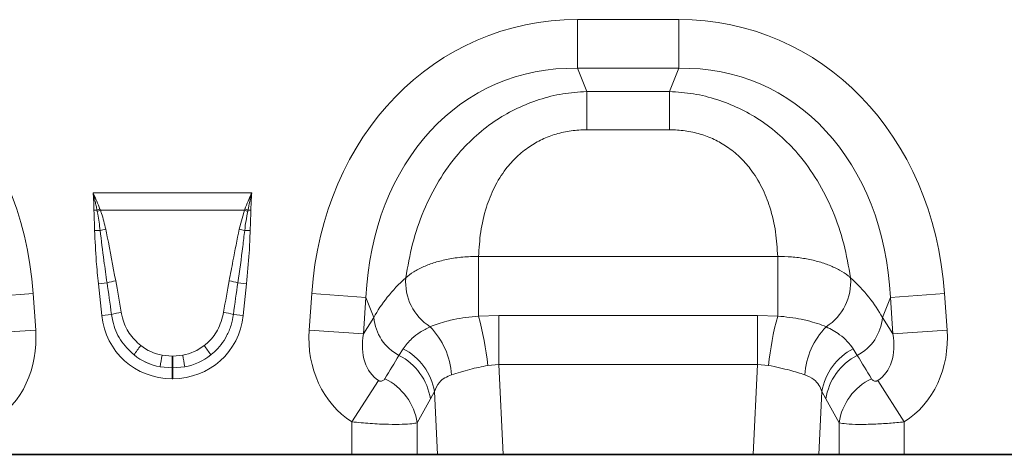
# Model space of a CAD drawing. Units: millimetres. Extents: x 15 to 416, y 5 to 292.
# Drawn here: x 122 to 157, y 168 to 183 of the extents above; entities that cross this region are included whole.
import ezdxf

# ---------------------------------------------------------------- set-up
doc = ezdxf.new("R2010")
doc.units = ezdxf.units.MM

msp = doc.modelspace()

# ---------------------------------------------------------------- linework, layer by layer
at = {"color": 8, "linetype": 'Continuous', "lineweight": 18}
for p, q in [((142.0843, 183.0507), (145.6837, 183.0507)), ((142.0843, 181.3186), (142.0843, 183.0507)), ((145.6837, 181.3186), (145.6837, 183.0507)), ((145.6837, 181.3186), (142.0843, 181.3186)), ((142.0843, 181.3186), (142.41, 180.4948)), ((145.358, 180.4948), (145.6837, 181.3186)), ((142.41, 180.4948), (145.358, 180.4948)), ((142.41, 180.4948), (142.41, 179.1341)), ((145.358, 180.4948), (145.358, 179.1341)), ((145.358, 179.1341), (142.41, 179.1341)), ((124.8644, 176.8834), (130.5036, 176.8834)), ((125.0013, 176.2695), (124.8939, 176.2679)), ((125.0093, 176.2265), (125.0013, 176.2695)), ((125.1086, 176.3094), (125.1239, 176.2702)), ((130.2441, 176.2702), (125.1239, 176.2702)), ((130.0566, 175.595), (130.2441, 176.2702)), ((130.2441, 176.2702), (130.2594, 176.3094)), ((130.3667, 176.2695), (130.3587, 176.2265)), ((130.3667, 176.2695), (130.4741, 176.2679)), ((125.1152, 175.55), (124.9191, 175.5459)), ((130.2528, 175.55), (130.4489, 175.5459)), ((138.5679, 174.6211), (149.2001, 174.6211)), ((138.5679, 174.6211), (138.5679, 172.4991)), ((149.2001, 174.6211), (149.2001, 172.4991)), ((125.3596, 173.6822), (125.0523, 173.6499)), ((125.1713, 172.518), (125.0523, 173.6499)), ((130.0084, 173.6822), (130.3157, 173.6499)), ((130.3157, 173.6499), (130.1967, 172.518)), ((120.8052, 173.1619), (122.7324, 173.2966)), ((122.7324, 173.2966), (122.8229, 172.0021)), ((132.5451, 172.0021), (132.6356, 173.2966)), ((134.5628, 173.1619), (132.6356, 173.2966)), ((153.2052, 173.1619), (155.1324, 173.2966)), ((155.1324, 173.2966), (155.2229, 172.0021)), ((134.5628, 173.1619), (134.4722, 171.8673)), ((134.8459, 172.4457), (134.5628, 173.1619)), ((153.2052, 173.1619), (152.9221, 172.4457)), ((153.2958, 171.8673), (153.2052, 173.1619)), ((125.5179, 172.5544), (125.1713, 172.518)), ((129.8501, 172.5544), (130.1967, 172.518)), ((134.4722, 171.8673), (134.8459, 172.4457)), ((138.5679, 172.4991), (139.2886, 172.5219)), ((139.2886, 170.7732), (139.2886, 172.5219)), ((139.2886, 172.5219), (148.4794, 172.5219)), ((148.4794, 170.7732), (148.4794, 172.5219)), ((148.4794, 172.5219), (149.2001, 172.4991)), ((152.9221, 172.4457), (153.2958, 171.8673)), ((120.8958, 171.8673), (122.8229, 172.0021)), ((132.5451, 172.0021), (134.4722, 171.8673)), ((153.2958, 171.8673), (155.2229, 172.0021)), ((135.7367, 171.0982), (135.8837, 171.3339)), ((151.8843, 171.3339), (152.0313, 171.0982)), ((127.32, 171.1074), (127.6689, 171.0753)), ((127.6689, 171.0753), (127.6991, 171.0753)), ((127.6689, 171.0753), (127.6689, 170.6518)), ((127.6991, 171.0753), (128.048, 171.1074)), ((127.6991, 171.0753), (127.6991, 170.6518)), ((127.6689, 170.6518), (127.2476, 170.6913)), ((127.6689, 170.6518), (127.6689, 170.2691)), ((127.6991, 170.6518), (127.6689, 170.6518)), ((128.1204, 170.6913), (127.6991, 170.6518)), ((127.6991, 170.6518), (127.6991, 170.2691)), ((139.2886, 170.7732), (138.8957, 170.7415)), ((139.2886, 170.7732), (139.4397, 167.576)), ((148.4794, 170.7732), (139.2886, 170.7732)), ((148.3283, 167.576), (148.4794, 170.7732)), ((148.8723, 170.7415), (148.4794, 170.7732)), ((127.6991, 170.2691), (127.6689, 170.2691)), ((134.0667, 168.7313), (135.012, 170.2024)), ((152.756, 170.2024), (153.7013, 168.7313)), ((136.9961, 169.812), (136.8549, 169.5485)), ((137.1017, 167.576), (136.9961, 169.812)), ((150.7719, 169.812), (150.6663, 167.576)), ((150.9131, 169.5485), (150.7719, 169.812)), ((134.0667, 167.576), (134.0667, 168.7313)), ((153.7013, 168.7313), (153.7013, 167.576)), ((136.3849, 168.7007), (136.3849, 167.576)), ((151.3831, 167.576), (151.3831, 168.7007))]:
    msp.add_line(p, q, dxfattribs=at)
at = {"color": 7, "linetype": 'Continuous', "lineweight": 35}
for p, q in [((121.3013, 167.576), (134.0667, 167.576)), ((136.3849, 167.576), (134.0667, 167.576)), ((137.1017, 167.576), (136.3849, 167.576)), ((139.4397, 167.576), (137.1017, 167.576)), ((139.4397, 167.576), (148.3283, 167.576)), ((150.6663, 167.576), (148.3283, 167.576)), ((151.3831, 167.576), (150.6663, 167.576)), ((153.7013, 167.576), (151.3831, 167.576)), ((153.7013, 167.576), (196.084, 167.576))]:
    msp.add_line(p, q, dxfattribs=at)
at = {"color": 8, "linetype": 'Continuous', "lineweight": 18}
for centre, radius, start, end in [((126.5629, 172.2289), 4.3319, 109.6157, 111.13048), ((126.5106, 172.463), 4.0519, 110.01456, 111.74794), ((128.8574, 172.463), 4.0519, 68.25206, 69.98544), ((128.8051, 172.2289), 4.3319, 68.86952, 70.3843), ((126.0133, 172.0812), 3.5831, 101.29685, 104.51575), ((129.3547, 172.0812), 3.5831, 75.48425, 78.70315), ((126.1622, 170.9936), 2.8059, 100.169, 106.62216), ((129.2058, 170.9936), 2.8059, 73.37784, 79.831), ((137.8546, 173.7058), 1.8816, 175.23543, 237.50452), ((149.9134, 173.7058), 1.8816, 302.49548, 4.76457), ((126.2013, 170.3058), 2.3502, 98.24147, 106.90706), ((129.1667, 170.3058), 2.3502, 73.09294, 81.75853), ((136.5187, 172.5834), 1.6785, 184.70383, 242.22983), ((127.4973, 169.5252), 11.4631, 6.09102, 15.03622), ((160.2707, 169.5252), 11.4631, 164.96378, 173.90898), ((151.2493, 172.5834), 1.6785, 297.77017, 355.29617), ((134.8806, 170.2196), 2.7314, 3.95859, 44.05117), ((152.8874, 170.2196), 2.7314, 135.94883, 176.04141), ((129.0641, 169.4215), 3.2244, 141.07537, 148.34758), ((126.3039, 169.4215), 3.2244, 31.65242, 38.92463), ((134.9474, 169.4821), 2.0751, 9.1471, 63.17806), ((152.8206, 169.4821), 2.0751, 116.82194, 170.8529), ((137.2702, 169.1602), 10.1389, 168.92708, 171.31425), ((118.0978, 169.1602), 10.1389, 8.68575, 11.07292), ((134.7942, 169.2398), 2.0837, 8.51885, 63.10765), ((152.9738, 169.2398), 2.0837, 116.89235, 171.48115), ((134.3197, 168.3905), 2.0883, 8.54252, 64.01396), ((153.4483, 168.3905), 2.0883, 115.98604, 171.45748)]:
    msp.add_arc(centre, radius, start, end, dxfattribs=at)
for centre, major_axis, ratio, start_param, end_param in [((112.0969, 171.0418), (-4.5002, -11.384), 0.8495889, 2.0836927, 3.4656059), ((143.2711, 171.0418), (4.5002, -11.384), 0.8495889, 2.8175794, 4.1994926), ((144.4969, 171.0418), (-4.5002, -11.384), 0.8495889, 2.0836927, 3.4656059), ((143.2711, 171.0418), (-3.8755, 9.8038), 0.79681, 5.959172, 7.3410853), ((144.4969, 171.0418), (3.8755, 9.8038), 0.79681, 5.2252853, 6.6071986), ((125.5653, 168.7688), (-0.8227, 7.7867), 0.0510825, 5.2146716, 5.3898244), ((125.5653, 168.8097), (-0.8271, 7.7862), 0.102165, 5.2145865, 5.3897392), ((129.8027, 168.8097), (0.8271, 7.7862), 0.102165, 0.8934461, 1.0685988), ((129.8027, 168.7688), (0.8227, 7.7867), 0.0510825, 0.893361, 1.0685137), ((143.0191, 171.6792), (8.5342, 1.0135), 0.5613096, 2.4710032, 2.7758913), ((144.7489, 171.6792), (8.5342, -1.0135), 0.5613096, 0.3657013, 0.6705895), ((127.8313, 172.9608), (1.8494, 2.0539), 0.940719, 2.438827, 3.8443583), ((127.5367, 172.9608), (-1.8494, 2.0539), 0.940719, 2.438827, 3.8443583), ((119.0734, 172.194), (2.2341, -3.4587), 0.8743147, 6.2811386, 7.2915412), ((136.2946, 172.194), (-2.2341, -3.4587), 0.8743147, 5.2748294, 6.285232), ((136.2946, 172.194), (1.2853, 1.9898), 0.6754243, 2.1332367, 3.1436393), ((151.4734, 172.194), (-1.2853, 1.9898), 0.6754243, 3.139546, 4.1499486), ((151.4734, 172.194), (2.2341, -3.4587), 0.8743147, 6.2811386, 7.2915412), ((127.7301, 172.8894), (1.6043, 0.9591), 0.9594306, 3.503501, 3.9680114), ((127.6379, 172.8894), (1.6043, -0.9591), 0.9594306, 5.4567665, 5.921277), ((127.8313, 172.9608), (1.5976, 1.7743), 0.9214445, 3.1927216, 3.6572321), ((127.7301, 172.8485), (2.0532, 0.9161), 0.9742025, 3.6206121, 4.0851225), ((127.5367, 172.9608), (-1.5976, 1.7743), 0.9214445, 2.6259532, 3.0904637), ((127.6379, 172.8485), (2.0532, -0.9161), 0.9742025, 5.3396555, 5.8041659), ((118.8983, 145.2627), (32.1944, 52.266), 0.0148265, 5.2203519, 5.2385363), ((168.8697, 145.2627), (-32.1944, 52.266), 0.0148265, 1.044649, 1.0628334), ((120.8302, 145.2627), (30.2395, 52.3646), 0.0326574, 5.1952286, 5.213413), ((166.9378, 145.2627), (-30.2395, 52.3646), 0.0326574, 1.0697723, 1.0879567)]:
    msp.add_ellipse(centre, major_axis=major_axis, ratio=ratio, start_param=start_param, end_param=end_param, dxfattribs=at)
for points, knots in [([(135.9795, 173.8621), (136.0493, 174.2631), (136.1888, 175.0647), (136.5827, 176.2319), (137.1269, 177.3203), (137.7669, 178.219), (138.4763, 178.9428), (139.1825, 179.487), (139.9377, 179.9129), (140.7235, 180.2239), (141.5528, 180.4315), (142.1243, 180.4737), (142.41, 180.4948)], [0, 0, 0, 0, 0.1297786, 0.2594479, 0.3780346, 0.4965011, 0.5857076, 0.6748796, 0.7554664, 0.8360456, 0.9180175, 1, 1, 1, 1]), ([(145.358, 180.4948), (145.6437, 180.4737), (146.2152, 180.4315), (147.0445, 180.2239), (147.8303, 179.9129), (148.5855, 179.487), (149.2917, 178.9428), (150.0011, 178.219), (150.6411, 177.3203), (151.1853, 176.2319), (151.5792, 175.0647), (151.7187, 174.2631), (151.7885, 173.8621)], [0, 0, 0, 0, 0.0819825, 0.1639544, 0.2445336, 0.3251204, 0.4142924, 0.5034989, 0.6219654, 0.7405521, 0.8702214, 1, 1, 1, 1]), ([(142.41, 179.1341), (142.2258, 179.1266), (141.8576, 179.1117), (141.3227, 178.9918), (140.8216, 178.7989), (140.3447, 178.5266), (139.9092, 178.1714), (139.4766, 177.6866), (139.1076, 177.0818), (138.8073, 176.3199), (138.619, 175.4875), (138.585, 174.9101), (138.5679, 174.6211)], [0, 0, 0, 0, 0.0756731, 0.151309, 0.2250366, 0.2987718, 0.3823828, 0.4660719, 0.584449, 0.7030775, 0.8514298, 1, 1, 1, 1]), ([(149.2001, 174.6211), (149.183, 174.9101), (149.149, 175.4875), (148.9607, 176.3199), (148.6604, 177.0818), (148.2914, 177.6866), (147.8588, 178.1714), (147.4233, 178.5266), (146.9464, 178.7989), (146.4453, 178.9918), (145.9104, 179.1117), (145.5422, 179.1266), (145.358, 179.1341)], [0, 0, 0, 0, 0.14857015, 0.29692247, 0.41555104, 0.53392809, 0.61761719, 0.70122824, 0.77496336, 0.84869098, 0.92432693, 1, 1, 1, 1]), ([(125.0013, 176.2695), (124.9913, 176.3213), (124.9713, 176.425), (124.9385, 176.5781), (124.9037, 176.7286), (124.8784, 176.8296), (124.865, 176.8811), (124.8644, 176.8834)], [0, 0, 0, 0, 0.2519191, 0.5039409, 0.7462133, 0.988594, 1, 1, 1, 1]), ([(124.8644, 176.8834), (124.8654, 176.8813), (124.911, 176.7845), (124.9962, 176.5943), (125.0716, 176.4032), (125.1086, 176.3094)], [0, 0, 0, 0, 0.01110747, 0.51413536, 1, 1, 1, 1]), ([(124.8939, 176.2679), (124.8922, 176.3508), (124.8887, 176.5165), (124.8775, 176.7194), (124.868, 176.8416), (124.8646, 176.881), (124.8644, 176.8834)], [0, 0, 0, 0, 0.4034162, 0.8071216, 0.9884649, 1, 1, 1, 1]), ([(130.2594, 176.3094), (130.2964, 176.4032), (130.3638, 176.5743), (130.4473, 176.7626), (130.4924, 176.8597), (130.5026, 176.8813), (130.5036, 176.8834)], [0, 0, 0, 0, 0.4858474, 0.8852339, 0.9888686, 1, 1, 1, 1]), ([(130.5036, 176.8834), (130.503, 176.8811), (130.45, 176.6782), (130.4081, 176.4727), (130.3667, 176.2695)], [0, 0, 0, 0, 0.0114291, 1, 1, 1, 1]), ([(130.5036, 176.8834), (130.5034, 176.881), (130.5, 176.8416), (130.4905, 176.7194), (130.4793, 176.5166), (130.4758, 176.3508), (130.4741, 176.2679)], [0, 0, 0, 0, 0.0115351, 0.1928784, 0.5962735, 1, 1, 1, 1]), ([(124.9191, 175.5459), (124.9171, 175.6212), (124.9126, 175.7903), (124.9019, 176.0208), (124.8954, 176.1862), (124.8941, 176.2578), (124.8939, 176.2679)], [0, 0, 0, 0, 0.3127719, 0.7024981, 0.9580611, 1, 1, 1, 1]), ([(125.1152, 175.55), (125.0894, 175.7417), (125.0588, 175.968), (125.0159, 176.1922), (125.0093, 176.2265)], [0, 0, 0, 0, 0.8469682, 1, 1, 1, 1]), ([(125.1239, 176.2702), (125.1376, 176.2317), (125.2161, 176.0114), (125.2684, 175.7832), (125.3114, 175.595)], [0, 0, 0, 0, 0.1749517, 1, 1, 1, 1]), ([(130.3587, 176.2265), (130.3379, 176.1157), (130.2959, 175.8913), (130.2673, 175.6648), (130.2528, 175.55)], [0, 0, 0, 0, 0.4934795, 1, 1, 1, 1]), ([(130.4741, 176.2679), (130.4739, 176.2578), (130.4726, 176.1862), (130.4661, 176.0208), (130.4554, 175.7903), (130.4509, 175.6212), (130.4489, 175.5459)], [0, 0, 0, 0, 0.0419389, 0.2975019, 0.6872281, 1, 1, 1, 1]), ([(125.0523, 173.6499), (125.0255, 173.9153), (124.9619, 174.5459), (124.9347, 175.1792), (124.9191, 175.5459)], [0, 0, 0, 0, 0.4208598, 1, 1, 1, 1]), ([(125.3596, 173.6822), (125.3215, 173.9459), (125.2317, 174.5673), (125.1578, 175.1909), (125.1152, 175.55)], [0, 0, 0, 0, 0.4241593, 1, 1, 1, 1]), ([(125.3114, 175.595), (125.3299, 175.5029), (125.453, 174.8906), (125.5686, 174.2769), (125.6668, 173.7554)], [0, 0, 0, 0, 0.150329, 1, 1, 1, 1]), ([(129.7012, 173.7554), (129.7457, 173.9908), (129.8618, 174.6045), (129.9823, 175.2172), (130.0566, 175.595)], [0, 0, 0, 0, 0.3836007, 1, 1, 1, 1]), ([(130.2528, 175.55), (130.2306, 175.3581), (130.1587, 174.7343), (130.0699, 174.1126), (130.0084, 173.6822)], [0, 0, 0, 0, 0.30770298, 1, 1, 1, 1]), ([(130.4489, 175.5459), (130.4388, 175.2793), (130.4147, 174.646), (130.352, 174.0152), (130.3157, 173.6499)], [0, 0, 0, 0, 0.4209604, 1, 1, 1, 1]), ([(135.9795, 173.8621), (136.0688, 173.9334), (136.2502, 174.0782), (136.6061, 174.2614), (137.017, 174.415), (137.485, 174.5315), (138.008, 174.6099), (138.3791, 174.6173), (138.5679, 174.6211)], [0, 0, 0, 0, 0.1584556, 0.3214511, 0.480815, 0.6448431, 0.8193164, 1, 1, 1, 1]), ([(149.2001, 174.6211), (149.3652, 174.6183), (149.6953, 174.6127), (150.1765, 174.5502), (150.6298, 174.4494), (151.0449, 174.3111), (151.4082, 174.1386), (151.6472, 173.9829), (151.7602, 173.8863), (151.7885, 173.8621)], [0, 0, 0, 0, 0.1580298, 0.3160593, 0.4735958, 0.6311343, 0.7891101, 0.9470892, 1, 1, 1, 1]), ([(125.8645, 172.6317), (125.8777, 172.5645), (125.9293, 172.3021), (126.118, 171.8602), (126.41, 171.5847), (126.5556, 171.4474)], [0, 0, 0, 0, 0.1471933, 0.5748448, 1, 1, 1, 1]), ([(128.8124, 171.4474), (128.8446, 171.4734), (129.0333, 171.6257), (129.3375, 171.9995), (129.4463, 172.4136), (129.5035, 172.6317)], [0, 0, 0, 0, 0.08861599, 0.51989421, 1, 1, 1, 1]), ([(126.3193, 171.1136), (126.1447, 171.2833), (125.7973, 171.621), (125.5826, 172.1593), (125.5309, 172.4745), (125.5179, 172.5544)], [0, 0, 0, 0, 0.4301471, 0.8556475, 1, 1, 1, 1]), ([(129.8501, 172.5544), (129.8268, 172.4245), (129.7794, 172.1607), (129.5791, 171.6867), (129.3146, 171.3338), (129.0876, 171.1458), (129.0487, 171.1136)], [0, 0, 0, 0, 0.2341737, 0.4757904, 0.9101251, 1, 1, 1, 1]), ([(136.8437, 172.1188), (137.0317, 172.1889), (137.2864, 172.2838), (137.7365, 172.3869), (138.1105, 172.4535), (138.4138, 172.4837), (138.5679, 172.4991)], [0, 0, 0, 0, 0.4014255, 0.5438025, 0.7681558, 1, 1, 1, 1]), ([(149.2001, 172.4991), (149.2023, 172.4989), (149.3486, 172.4865), (149.6367, 172.4544), (149.984, 172.3962), (150.3128, 172.3232), (150.623, 172.2366), (150.8239, 172.1581), (150.9243, 172.1188)], [0, 0, 0, 0, 0.0033044, 0.2190935, 0.4348558, 0.5533202, 0.7766275, 1, 1, 1, 1]), ([(135.8837, 171.3339), (135.9802, 171.4599), (136.1424, 171.6719), (136.4801, 171.9282), (136.722, 172.055), (136.8437, 172.1188)], [0, 0, 0, 0, 0.421202, 0.7088162, 1, 1, 1, 1]), ([(150.9243, 172.1188), (151.0917, 172.0282), (151.3802, 171.8721), (151.6874, 171.6026), (151.8184, 171.4239), (151.8843, 171.3339)], [0, 0, 0, 0, 0.4070553, 0.7017268, 1, 1, 1, 1]), ([(138.8957, 170.7415), (138.6796, 170.6965), (138.3345, 170.6244), (137.9076, 170.5059), (137.7071, 170.4411), (137.6055, 170.4082)], [0, 0, 0, 0, 0.452277, 0.7222192, 1, 1, 1, 1]), ([(150.1625, 170.4082), (149.9928, 170.4622), (149.7211, 170.5487), (149.2688, 170.6607), (149.0057, 170.7144), (148.8723, 170.7415)], [0, 0, 0, 0, 0.45058991, 0.7213794, 1, 1, 1, 1]), ([(135.012, 170.2024), (135.021, 170.1973), (135.0378, 170.1878), (135.0662, 170.1797), (135.0937, 170.1773), (135.1313, 170.1819), (135.1711, 170.1992), (135.2085, 170.2296), (135.2261, 170.2551), (135.2347, 170.2677)], [0, 0, 0, 0, 0.07479619, 0.13918361, 0.23188356, 0.32455761, 0.53790188, 0.77110348, 1, 1, 1, 1]), ([(137.6055, 170.4082), (137.5225, 170.3747), (137.3531, 170.3062), (137.1305, 170.1155), (137.0463, 169.9253), (136.9961, 169.812)], [0, 0, 0, 0, 0.2796619, 0.5705363, 1, 1, 1, 1]), ([(150.7719, 169.812), (150.7397, 169.8908), (150.6742, 170.0511), (150.4839, 170.268), (150.2788, 170.3574), (150.1625, 170.4082)], [0, 0, 0, 0, 0.2951246, 0.6002057, 1, 1, 1, 1]), ([(152.5333, 170.2677), (152.5444, 170.252), (152.5658, 170.2217), (152.6113, 170.1906), (152.6573, 170.1773), (152.6929, 170.1785), (152.7178, 170.1839), (152.7379, 170.1915), (152.7513, 170.1996), (152.756, 170.2024)], [0, 0, 0, 0, 0.2871345, 0.5529548, 0.747575, 0.839203, 0.8867047, 0.960139, 1, 1, 1, 1]), ([(136.3849, 168.7007), (136.3282, 168.6882), (136.208, 168.6617), (135.8612, 168.6405), (135.3616, 168.64), (134.7392, 168.6671), (134.2838, 168.7106), (134.0667, 168.7313)], [0, 0, 0, 0, 0.1688745, 0.3583813, 0.5637317, 0.7919709, 1, 1, 1, 1]), ([(153.7013, 168.7313), (153.5231, 168.7139), (153.1531, 168.6778), (152.5965, 168.6467), (152.0608, 168.6369), (151.6141, 168.6534), (151.4586, 168.6853), (151.3831, 168.7007)], [0, 0, 0, 0, 0.1708997, 0.3549154, 0.5597651, 0.7861984, 1, 1, 1, 1])]:
    msp.add_open_spline(points, degree=3, knots=knots, dxfattribs=at)

doc.saveas('drawing.dxf')
